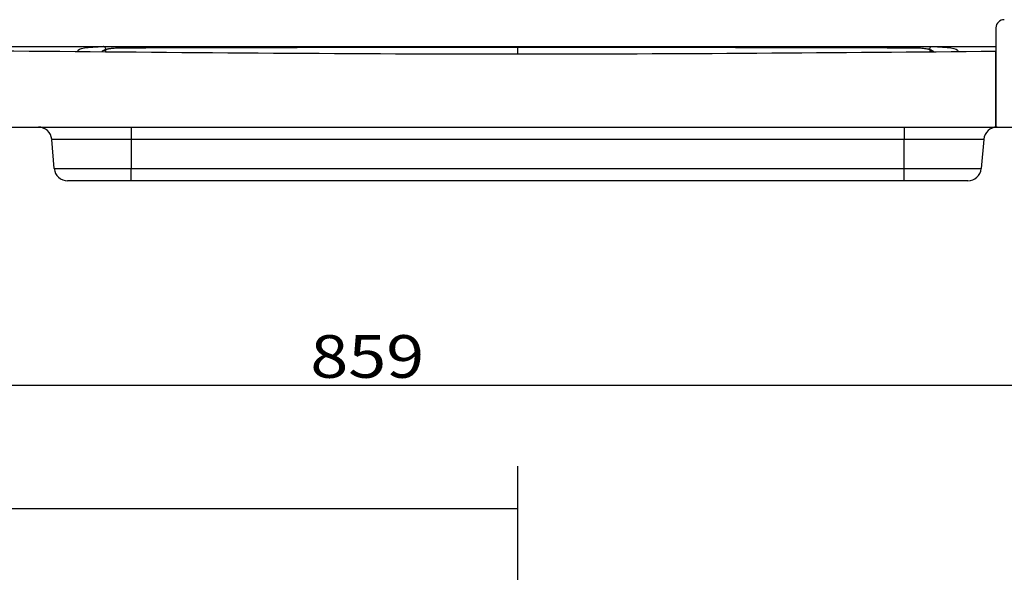
# Model space of a CAD drawing. Units: millimetres. Extents: x 123 to 2265, y 153 to 1394.
# Drawn here: x 452 to 818, y 1130 to 1335 of the extents above; entities that cross this region are included whole.
import ezdxf

# ---------------------------------------------------------------- set-up
doc = ezdxf.new("R2010")
doc.units = ezdxf.units.MM
doc.layers.add('1', color=7, linetype='Continuous')
doc.layers.add('256', color=7, linetype='Continuous')
doc.styles.add('blockfont', font='simplex.shx')
doc.dimstyles.get("Standard").update_dxf_attribs({"dimtxt": 0.18, "dimasz": 0.18, "dimexe": 0.18, "dimexo": 0.0625, "dimgap": 0.09, "dimtad": 0, "dimtih": 1, "dimtoh": 1, "dimdec": 4, "dimzin": 0, "dimdsep": 46, "dimtxsty": 'Standard', "dimcen": 0.09, "dimadec": 0, "dimazin": 0, "dimtfac": 1, "dimtdec": 4, "dimtofl": 0, "dimtmove": 0, "dimatfit": 3, "dimfxl": 0, "dimtolj": 1, "dimtzin": 0, "dimarcsym": 0})

# ---------------------------------------------------------------- blocks, each defined once
blk = doc.blocks.new('ASSORTED_DRAFT2')
at = {"color": 252}
blk.add_solid([(637.05, 1153.25), (621.17, 1149), (621.17, 1157.5), (637.05, 1153.25)], dxfattribs=at)
blk = doc.blocks.new('_D1')
at = {"layer": '256', "color": 252}
for p, q in [((187.05, 1132.54), (187.05, 1215.1)), ((1045.64, 1134.54), (1045.64, 1215.1)), ((187.05, 1199.22), (1045.64, 1199.22))]:
    blk.add_line(p, q, dxfattribs=at)
for points in [[(187.05, 1199.22), (202.92, 1203.48), (202.92, 1194.97), (187.05, 1199.22)], [(1045.64, 1199.22), (1029.76, 1194.97), (1029.76, 1203.48), (1045.64, 1199.22)]]:
    blk.add_solid(points, dxfattribs=at)
at = {"layer": '256', "color": 252, "insert": (559.77, 1202.03), "char_height": 15.875, "attachment_point": 7, "line_spacing_factor": 0.903614, "style": 'blockfont'}
blk.add_mtext('\\W01.177;\\Fsimplex.shx;859', dxfattribs=at)

msp = doc.modelspace()

# ---------------------------------------------------------------- linework, layer by layer
at = {"layer": '1', "color": 9}
for p, q in [((815.2, 1332.41), (815.2, 1295.41)), ((272.97, 1325.41), (482.73, 1325.41)), ((482.73, 1325.41), (491.05, 1325.41)), ((490.54, 1324.85), (490.54, 1324.84)), ((491.05, 1325.41), (783.05, 1325.41)), ((783.05, 1325.41), (791.36, 1325.41)), ((791.36, 1325.41), (815.2, 1325.41)), ((815.2, 1308.7), (815.2, 1323.7)), ((815.2, 1295.41), (815.2, 1308.7)), ((187.05, 1295.41), (815.2, 1295.41)), ((815.2, 1295.41), (1987.05, 1295.41)), ((464.4, 1279.97), (463.45, 1290.84)), ((810.65, 1290.84), (809.7, 1279.97)), ((493.05, 1275.41), (469.38, 1275.41)), ((781.05, 1275.41), (493.05, 1275.41)), ((804.71, 1275.41), (781.05, 1275.41))]:
    msp.add_line(p, q, dxfattribs=at)
at = {"layer": '1', "color": 13}
for p, q in [((491.05, 1325.41), (491.05, 1324.87)), ((783.05, 1324.87), (783.05, 1325.41)), ((783.55, 1324.85), (783.55, 1324.84)), ((493.05, 1295.41), (493.05, 1290.84)), ((781.05, 1295.41), (781.05, 1290.84)), ((493.05, 1290.84), (463.45, 1290.84)), ((781.05, 1290.84), (493.05, 1290.84)), ((493.05, 1290.84), (493.05, 1279.97)), ((810.65, 1290.84), (781.05, 1290.84)), ((781.05, 1279.97), (781.05, 1290.84)), ((464.4, 1279.97), (493.05, 1279.97)), ((493.05, 1279.97), (781.05, 1279.97)), ((493.05, 1275.41), (493.05, 1279.97)), ((781.05, 1279.97), (809.7, 1279.97)), ((781.05, 1275.41), (781.05, 1279.97))]:
    msp.add_line(p, q, dxfattribs=at)
at = {"layer": '1', "color": 9}
for centre, start, end in [((458.46, 1290.41), 5, 90), ((815.63, 1290.41), 90, 175), ((469.38, 1280.41), 185, 270), ((804.71, 1280.41), 270, 355)]:
    msp.add_arc(centre, 5, start, end, dxfattribs=at)
msp.add_ellipse((818.3, 1332.41), major_axis=(3.11, 0), ratio=0.965926, start_param=1.570796, end_param=3.141593, dxfattribs=at)
at = {"layer": '1', "color": 13}
for centre, major_axis, start_param, end_param in [((483.43, 1322.04), (2, 0.01), 1.568867, 2.227862), ((790.66, 1321.87), (-2, 0.01), 4.104397, 4.714315)]:
    msp.add_ellipse(centre, major_axis=major_axis, ratio=0.988892, start_param=start_param, end_param=end_param, dxfattribs=at)
at = {"layer": '1', "color": 9}
for points, knots in [([(273.08, 1325.31), (333.74, 1324.98), (394.4, 1324.32), (515.72, 1323.16), (576.38, 1322.66), (637.05, 1322.66)], [0, 0, 0, 0, 0.5, 0.5, 1, 1, 1, 1]), ([(490.38, 1324.85), (490.15, 1324.85), (489.5, 1324.84), (488.43, 1324.82), (487.22, 1324.77), (486.07, 1324.69), (485.02, 1324.58), (484.07, 1324.43), (483.34, 1324.25), (482.75, 1324), (482.35, 1323.75), (482.15, 1323.56), (482.09, 1323.5)], [0, 0, 0, 0, 0.062636, 0.176588, 0.296993, 0.417856, 0.542273, 0.670571, 0.813664, 0.900538, 0.969695, 1, 1, 1, 1]), ([(482.84, 1325.4), (482.84, 1325.4), (482.83, 1325.4), (482.81, 1325.4), (482.8, 1325.41), (482.77, 1325.41), (482.75, 1325.41), (482.73, 1325.41)], [0, 0, 0, 0, 0.25, 0.25, 0.5, 0.5, 1, 1, 1, 1]), ([(482.84, 1325.4), (482.94, 1325.39), (483.05, 1325.35), (483.24, 1325.18), (483.33, 1325.06), (483.49, 1324.76), (483.56, 1324.59), (483.62, 1324.36), (483.62, 1324.33), (483.63, 1324.3)], [0, 0, 0, 0, 0.316959, 0.316959, 0.633917, 0.633917, 0.950886, 0.950886, 1, 1, 1, 1]), ([(792.02, 1323.49), (791.99, 1323.51), (791.85, 1323.66), (791.54, 1323.89), (791.08, 1324.12), (790.49, 1324.32), (789.74, 1324.48), (788.77, 1324.61), (787.71, 1324.71), (786.53, 1324.79), (785.26, 1324.83), (784.25, 1324.85), (783.68, 1324.85), (783.55, 1324.85)], [0, 0, 0, 0, 0.010493, 0.071931, 0.141507, 0.231357, 0.365577, 0.489066, 0.605396, 0.727344, 0.846926, 0.965256, 1, 1, 1, 1]), ([(790.46, 1324.31), (790.47, 1324.34), (790.48, 1324.36), (790.54, 1324.59), (790.61, 1324.76), (790.76, 1325.06), (790.85, 1325.18), (791.04, 1325.35), (791.15, 1325.39), (791.25, 1325.4)], [0, 0, 0, 0, 0.044043, 0.044043, 0.362701, 0.362701, 0.68135, 0.68135, 1, 1, 1, 1]), ([(791.36, 1325.41), (791.34, 1325.41), (791.32, 1325.41), (791.29, 1325.41), (791.28, 1325.4), (791.26, 1325.4), (791.25, 1325.4), (791.25, 1325.4)], [0, 0, 0, 0, 0.5, 0.5, 0.75, 0.75, 1, 1, 1, 1])]:
    msp.add_open_spline(points, degree=3, knots=knots, dxfattribs=at)
at = {"layer": '1', "color": 13}
for points in [[(473.13, 1323.72), (473.09, 1324.24), (473.98, 1324.64), (477.35, 1325.18), (479.86, 1325.33), (482.84, 1325.4)], [(490.54, 1324.84), (488.64, 1324.84), (486.78, 1324.76), (484.18, 1324.44), (483.43, 1324.2), (483.43, 1323.92)], [(790.66, 1323.92), (790.66, 1324.2), (789.92, 1324.44), (787.31, 1324.76), (785.46, 1324.84), (783.55, 1324.84)], [(791.25, 1325.4), (794.24, 1325.33), (796.74, 1325.18), (800.12, 1324.64), (801, 1324.24), (800.96, 1323.72)]]:
    msp.add_open_spline(points, degree=3, knots=[0, 0, 0, 0, 0.5, 0.5, 1, 1, 1, 1], dxfattribs=at)
at = {"layer": '1', "color": 9}
for points, degree in [([(512.06, 1324.9), (490.54, 1324.85)], 1), ([(637.05, 1325.08), (595.33, 1325.08), (553.62, 1324.98), (511.9, 1324.89)], 3), ([(755.03, 1324.9), (715.7, 1324.99), (676.38, 1325.08), (637.05, 1325.08)], 3), ([(637.05, 1322.69), (637.05, 1324.47), (637.05, 1325.08)], 2), ([(783.55, 1324.85), (754.88, 1324.91)], 1), ([(637.05, 1322.66), (696.43, 1322.66), (755.82, 1323.14), (815.2, 1323.7)], 3)]:
    msp.add_open_spline(points, degree=degree, dxfattribs=at)
at = {"layer": '1', "color": 13}
for points in [[(511.9, 1324.89), (504.78, 1324.87), (497.66, 1324.86), (490.54, 1324.84)], [(783.55, 1324.84), (774.05, 1324.86), (764.54, 1324.88), (755.03, 1324.9)], [(483.43, 1323.92), (483.43, 1323.79), (483.43, 1323.65), (483.43, 1323.5)], [(790.66, 1323.5), (790.66, 1323.65), (790.66, 1323.79), (790.66, 1323.92)]]:
    msp.add_open_spline(points, degree=3, dxfattribs=at)
at = {"layer": '256', "color": 252}
for p, q in [((637.05, 1034.54), (637.05, 1169.12)), ((637.05, 1153.25), (187.05, 1153.25))]:
    msp.add_line(p, q, dxfattribs=at)

# ---------------------------------------------------------------- block references
msp.add_blockref('ASSORTED_DRAFT2', (0, 0), dxfattribs=at)

# ---------------------------------------------------------------- dimensions: what is measured, and where the dimension line sits
dim = msp.add_linear_dim(base=(580.95, 1215.1), p1=(187.05, 1132.54), p2=(1045.64, 1134.54), text=' <> ', dimstyle='Standard', override={"dimtxt": 15.875, "dimasz": 15.875, "dimexe": 15.875, "dimexo": 7.9375, "dimgap": 7.9375, "dimtad": 1, "dimtih": 0, "dimdec": 0, "dimzin": 8, "dimclrd": 252, "dimclre": 252, "dimclrt": 252, "dimtm": -0.005, "dimtdec": 2}, dxfattribs=at)
dim.commit()
dim.dimension.update_dxf_attribs({"geometry": '_D1', "text_midpoint": (580.95, 1215.1)})

doc.saveas('drawing.dxf')
